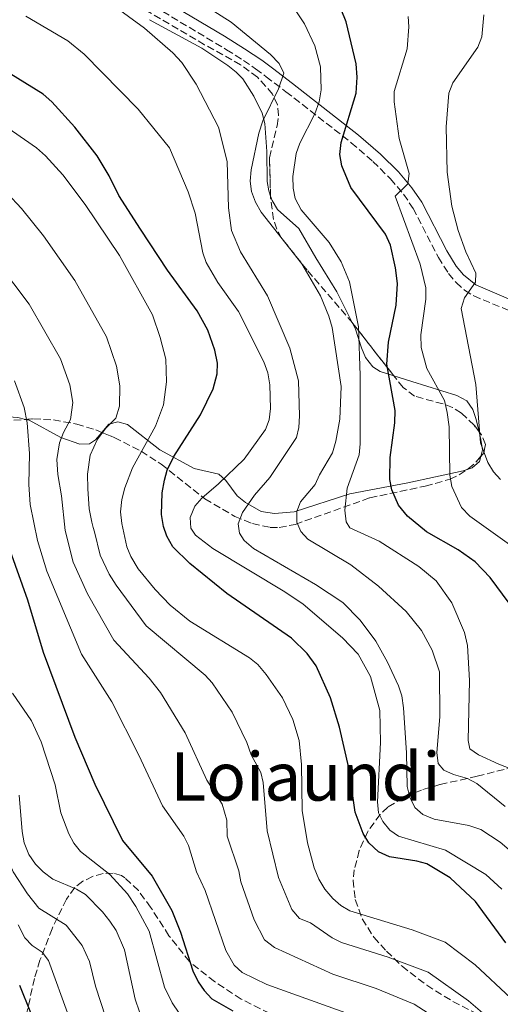
# Model space of a CAD drawing. Units: metres. Extents: x 606471 to 609889, y 4791731 to 4794098.
# Drawn here: x 608214 to 608328, y 4793617 to 4793851 of the extents above; entities that cross this region are included whole.
import ezdxf
from ezdxf.enums import TextEntityAlignment as Align

# ---------------------------------------------------------------- set-up
doc = ezdxf.new("R2010")
doc.units = ezdxf.units.M
doc.header["$MEASUREMENT"] = 0
doc.linetypes.add('DGN Style 3', pattern=[2.435890702152634, 1.739921930109024, -0.6959687720436097])
for name, color, linetype, lineweight in [('Camino', 7, 'DGN Style 3', 0), ('Curva de nivel directora', 30, 'Continuous', 30), ('Curva de nivel intermedia', 30, 'Continuous', 0), ('Línea de cambio de uso (parcela vista)', 92, 'Continuous', 0), ('Margen derecho', 7, 'Continuous', 0), ('Texto de Área (paraje) menor', 7, 'Continuous', 0), ('Zona arbolada', 92, 'DGN Style 3', 0)]:
    doc.layers.add(name, color=color, linetype=linetype, lineweight=lineweight)
doc.styles.add('Style-Arial', font='arial.ttf')

msp = doc.modelspace()

# ---------------------------------------------------------------- linework, layer by layer
at = {"layer": 'Camino', "color": 7, "linetype": 'DGN Style 3', "lineweight": 0}
msp.add_polyline3d([(608245.8000000005, 4793854.590000001, 211.8500000000058), (608263.0699999996, 4793844.220000002, 210.300000000003), (608267.0799999972, 4793841.680000001, 210.4100000000035), (608269.9899999974, 4793839.690000001, 211.0099999999948), (608272.4899999986, 4793837.790000001, 210.6600000000035), (608277.1999999981, 4793834.230000001, 208.6000000000057), (608292.7600000016, 4793822.08, 200.2100000000064), (608297.879999998, 4793817.630000002, 197.4700000000013), (608302.079999998, 4793813.49, 195.3800000000046), (608305.1999999982, 4793809.790000001, 194.0200000000042), (608307.5000000005, 4793806.430000002, 193.2200000000012), (608313.4799999995, 4793794.760000002, 191.9799999999959), (608315.899999998, 4793790.930000001, 191.3099999999977), (608317.6999999996, 4793788.74, 190.7500000000001), (608319.699999998, 4793786.949999999, 190.1100000000006), (608321.8900000005, 4793785.590000001, 189.3999999999943), (608330.4200000021, 4793782.050000003, 186.6199999999954)], dxfattribs=at)
at = {"layer": 'Curva de nivel directora', "color": 30, "linetype": 'Continuous', "lineweight": 30, "flags": 128}
for points, elevation in [([(608330.3599999996, 4793712.41), (608325.849999999, 4793718.539999999), (608322.2799999994, 4793722.25), (608318.1800000002, 4793725.100000001), (608310.6399999986, 4793729.42), (608306.1500000004, 4793733.080000003), (608303.9599999998, 4793735.75), (608302.4299999988, 4793739.36), (608301.9199999992, 4793741.810000002), (608301.9799999995, 4793747.109999999), (608303.1399999995, 4793755.350000001), (608303.2000000001, 4793758.25), (608301.1999999996, 4793769.360000002), (608301.6299999986, 4793774.600000001), (608303.4699999981, 4793783.390000001), (608303.7199999985, 4793788.520000001), (608303.2699999993, 4793792.26), (608302.1000000002, 4793797.670000002), (608300.92, 4793800.270000001), (608292.6499999999, 4793811.42), (608290.5299999987, 4793816.53), (608290.0500000004, 4793819.279999999), (608290.37, 4793822.150000001), (608293.8899999983, 4793833.890000001), (608294.1699999998, 4793837.710000004), (608293.8899999983, 4793840.830000001), (608291.5700000003, 4793850.869999999), (608289.1499999996, 4793856.850000001)], 200), ([(608329.5199999993, 4793631.440000001), (608322.3199999997, 4793641.350000001), (608316.2800000003, 4793646.930000001), (608310.7500000005, 4793650.270000001), (608308.3499999997, 4793650.960000001), (608301.8599999989, 4793651.949999999), (608299.219999999, 4793653.180000001), (608296.9599999993, 4793655.290000001), (608295.5600000002, 4793657.53), (608293.649999999, 4793662.640000002), (608292.1899999996, 4793673.130000002), (608289.99, 4793682.87), (608287.8099999984, 4793689.850000001), (608284.3699999985, 4793697.45), (608282.2299999995, 4793700.440000001), (608278.5700000006, 4793704.060000002), (608263.1099999998, 4793714.67), (608254.2999999986, 4793721.860000002), (608250.2699999987, 4793725.830000001), (608248.8699999994, 4793728.32), (608248.0699999991, 4793730.680000001), (608247.5799999997, 4793733.530000002), (608247.7400000006, 4793738.680000001), (608248.2699999983, 4793741.689999999), (608248.9599999988, 4793744.09), (608250.5300000003, 4793747.290000001), (608256.8400000001, 4793757.26), (608259.8499999986, 4793763.410000001), (608260.8299999998, 4793767.050000002), (608260.8900000001, 4793769.550000001), (608260.28, 4793772.670000001), (608258.6500000005, 4793777.460000001), (608256.0800000001, 4793782.060000001), (608248.9999999991, 4793791.720000002), (608242.5700000006, 4793801.520000001), (608237.4099999996, 4793809.54), (608235.1699999999, 4793814.210000002), (608232.2399999996, 4793818.980000001), (608226.9800000002, 4793825.810000001), (608221.4799999995, 4793831.850000001), (608219.3899999995, 4793833.62), (608208.9899999994, 4793840.050000001)], 225), ([(608208.4399999996, 4793733.250000002), (608215.7199999995, 4793713.180000001), (608219.4500000001, 4793700.7), (608226.9800000002, 4793680.500000001), (608231.7500000001, 4793669.289999999), (608238.2999999992, 4793655.830000003), (608245.3699999991, 4793647.380000004), (608250.0499999997, 4793639.199999999), (608252.0999999992, 4793634.050000002), (608255.0499999997, 4793624.82), (608256.2900000003, 4793622.150000002), (608257.7099999995, 4793620.090000001), (608259.5599999981, 4793618.16), (608264.5800000004, 4793615.250000002)], 250), ([(608213.8300000007, 4793621.430000001), (608219.0499999998, 4793608.400000001)], 275)]:
    msp.add_lwpolyline(points, dxfattribs=dict(at, elevation=elevation))
at = {"layer": 'Curva de nivel intermedia', "color": 30, "linetype": 'Continuous', "lineweight": 0, "flags": 128}
for points, elevation in [([(608252.0099999999, 4793858.550000001), (608264.1700000014, 4793850.779999999), (608273.5500000003, 4793843.05), (608275.5700000009, 4793840.980000001), (608276.6700000007, 4793838.649999999)], 210), ([(608263.1800000012, 4793817.569999999), (608261.1900000019, 4793825.759999999), (608255.87, 4793836.019999999), (608252.4099999999, 4793841.159999999), (608250.3100000012, 4793843.48), (608243.5099999994, 4793849.349999999), (608235.9600000012, 4793854.880000001)], 215), ([(608284.1100000015, 4793828.92), (608285.1500000008, 4793831.789999999), (608285.6300000014, 4793834.689999999), (608285.4300000003, 4793840.180000001), (608284.0700000012, 4793845.130000001), (608281.5900000002, 4793850.410000001), (608278.4699999999, 4793855.140000001)], 205.0000000000003), ([(608215.3000000014, 4793852.239999999), (608225.2600000014, 4793846.31), (608229.22, 4793843.15), (608242.07, 4793830.079999999), (608249.4700000007, 4793820.819999999), (608253.9700000001, 4793810.350000001), (608255.5900000005, 4793805.279999998), (608257.4200000013, 4793795.869999998), (608258.2500000005, 4793793.519999999), (608260.9700000007, 4793788.779999998), (608265.9500000007, 4793781.849999999), (608271.9600000011, 4793769.890000001), (608272.900000002, 4793767.230000001), (608273.3400000001, 4793764.400000001), (608273.5500000003, 4793758.739999999), (608273.2300000007, 4793756.07), (608272.3600000012, 4793753.720000002), (608267.3000000007, 4793746.679999998), (608261.1800000007, 4793740.8), (608257.190000001, 4793737.42), (608255.5000000012, 4793735.46), (608254.4500000007, 4793732.810000001), (608254.5900000016, 4793730.24), (608255.6900000012, 4793728.59), (608259.7700000004, 4793725.41)], 220.0000000000002), ([(608306.2599999999, 4793852.160000001), (608306.4400000009, 4793849.66), (608306.07, 4793844.4), (608302.980000001, 4793834.3), (608302.9699999997, 4793831.789999999), (608304.1299999999, 4793823.09), (608306.5500000005, 4793814.730000001), (608306.2500000009, 4793812.249999999), (608303.1700000009, 4793809.369999998), (608309.1299999999, 4793793.159999999), (608310.490000001, 4793787.539999999), (608310.4800000021, 4793784.83), (608309.3500000011, 4793776.319999999), (608309.3700000013, 4793773.319999999), (608310.7300000002, 4793768.300000002), (608314.9300000002, 4793760.670000001), (608315.6100000018, 4793757.839999998), (608316.020000001, 4793754.359999998), (608316.1799999997, 4793742.859999998), (608316.7000000004, 4793740.16), (608319.0300000017, 4793735.189999999), (608320.9900000021, 4793733.079999999), (608330.4100000011, 4793726.380000001)], 195.0000000000002), ([(608324.3400000003, 4793852.55), (608323.8600000021, 4793847.330000001), (608322.8800000007, 4793844.800000001), (608316.9300000007, 4793836.310000001), (608315.9900000019, 4793833.899999999), (608315.3800000016, 4793825.890000001), (608315.6100000018, 4793815.05), (608316.7300000017, 4793806.930000001), (608318.2100000014, 4793801.149999999), (608320.0100000007, 4793796.050000001), (608322.4000000001, 4793791.009999999), (608322.3399999999, 4793788.840000001), (608319.7000000001, 4793785.15), (608318.8799999999, 4793782.56), (608322.4400000004, 4793764.460000001), (608323.5500000013, 4793750.59), (608325.240000001, 4793745.88), (608326.6000000001, 4793743.689999999), (608328.2800000008, 4793741.83)], 190), ([(608276.6700000007, 4793838.649999999), (608275.4200000011, 4793834.91), (608271.6900000006, 4793827.310000001), (608270.7800000008, 4793824.349999999), (608268.9300000002, 4793815.58), (608268.7000000001, 4793812.909999999), (608269.0000000016, 4793810.430000001), (608269.9500000017, 4793807.909999998), (608271.3399999996, 4793805.52), (608281.0200000004, 4793793.25), (608285.4200000013, 4793785.609999998), (608287.4300000007, 4793780.789999999), (608288.230000001, 4793778.050000001), (608290.3400000009, 4793763.980000001), (608290.0000000012, 4793756.24), (608289.1100000016, 4793751.01), (608288.3099999991, 4793748.23), (608285.170000001, 4793742.930000001), (608284.1400000006, 4793740.65), (608280.7099999995, 4793736.56), (608279.82, 4793734.230000001), (608279.8300000011, 4793731.720000001), (608280.7699999999, 4793729.470000001), (608282.4300000007, 4793727.599999999), (608292.6800000012, 4793721.529999998), (608299.2100000002, 4793716.439999999), (608305.8399999996, 4793710.41), (608309.4600000007, 4793705.849999998), (608311.9999999999, 4793701.21), (608313.7900000003, 4793696.050000002), (608313.8700000007, 4793685.3), (608313.1100000007, 4793676.789999999), (608313.4600000016, 4793674.210000001), (608314.8099999995, 4793672.630000001), (608317.0600000003, 4793671.55), (608320.4100000008, 4793670.590000001), (608322.6399999993, 4793669.459999999), (608329.3800000006, 4793663.970000001)], 210), ([(608240.6999999998, 4793744.590000001), (608246.1400000004, 4793754.59), (608248.0800000003, 4793759.66), (608248.7900000013, 4793765.08), (608248.6300000002, 4793770.480000001), (608247.2900000013, 4793775.659999999), (608245.4200000005, 4793781.06), (608237.6100000008, 4793795.210000001), (608229.4600000014, 4793807.359999998), (608224.0700000002, 4793814.409999998), (608219.9800000018, 4793818.970000001), (608217.8000000004, 4793820.84), (608206.3200000006, 4793828.779999998)], 230.0000000000003), ([(608340.6000000013, 4793669.140000001), (608327.8899999998, 4793674.039999999), (608323.0400000017, 4793676.25), (608321.0099999999, 4793677.720000001), (608320.5899999996, 4793679.649999999), (608320.9000000004, 4793693.99), (608320.4199999998, 4793702.33), (608319.7300000014, 4793705.399999999), (608316.7100000016, 4793712.449999998), (608312.9499999998, 4793717.699999999), (608308.8300000003, 4793721.15), (608299.38, 4793727.17), (608292.4199999997, 4793730.300000001), (608291.5099999999, 4793731.779999998), (608291.2400000017, 4793734.53), (608291.7900000016, 4793739.749999999), (608294.6100000001, 4793747.76), (608294.8600000005, 4793750.38), (608294.9100000019, 4793766.649999999), (608294.4900000016, 4793778.239999999), (608292.3200000013, 4793788.970000001), (608290.37, 4793793.710000001), (608287.490000001, 4793798.269999999), (608280.8000000012, 4793806.099999999), (608279.4100000008, 4793808.800000001), (608278.9100000003, 4793811.25), (608278.860000001, 4793814.039999997), (608279.6299999999, 4793819.51), (608280.4800000016, 4793821.999999999), (608284.1100000015, 4793828.92)], 205.0000000000002), ([(608336.1900000012, 4793648.659999999), (608328.2100000016, 4793655.429999999), (608323.6299999994, 4793658.470000002), (608320.7000000014, 4793659.430000001), (608312.5000000005, 4793660.91), (608309.7500000013, 4793662.019999999), (608307.8899999993, 4793663.689999999), (608306.7100000014, 4793666.180000001), (608306.1000000011, 4793668.680000001), (608305.8700000009, 4793676.769999999), (608305.2100000016, 4793687.449999998), (608304.7700000014, 4793690.3), (608304.0000000001, 4793692.67), (608301.3700000015, 4793698.32), (608298.5799999998, 4793703.3), (608294.8499999993, 4793708.309999999), (608290.740000001, 4793712.560000001), (608284.2200000011, 4793716.859999998), (608269.4800000022, 4793725.42), (608267.3000000007, 4793727.319999999), (608266.1200000005, 4793729.060000001), (608265.8300000001, 4793731.28), (608266.8700000015, 4793734), (608269.7200000014, 4793738.089999998), (608273.3800000004, 4793742.349999999), (608279.6900000003, 4793751.819999999), (608280.2600000004, 4793754.26), (608280.41, 4793757.019999998), (608280.1799999998, 4793765.349999999), (608278.11, 4793773.17), (608272.8500000007, 4793785.630000001), (608266.4000000021, 4793796.069999999), (608264.2300000017, 4793801.160000001), (608263.520000001, 4793806.57), (608263.1800000012, 4793817.569999999)], 215), ([(608210.8600000001, 4793810.03), (608214.2300000008, 4793806.4), (608219.4800000013, 4793799.929999999), (608226.9900000015, 4793789.279999998), (608234.4900000005, 4793775.82), (608236.8799999999, 4793768.82), (608237.6800000002, 4793764.169999998), (608237.5599999994, 4793759.340000001), (608236.7500000002, 4793756.430000001), (608234.3300000017, 4793754.07), (608232.3800000005, 4793751.460000002), (608230.6399999993, 4793747.609999998), (608230, 4793743.140000001), (608230.0800000004, 4793739.619999999), (608230.38, 4793734.900000001), (608231.0300000004, 4793731.680000001), (608231.3500000001, 4793730.390000001), (608231.6100000015, 4793729.38), (608233.0100000007, 4793723.84), (608235.1299999999, 4793719.310000001), (608236.8200000017, 4793716.640000001), (608243.9000000006, 4793706.960000001), (608257.9500000009, 4793695.24), (608259.6200000006, 4793693.38), (608264.3700000005, 4793686.429999999), (608267.890000001, 4793679.17), (608268.9700000003, 4793676.25), (608271.2000000011, 4793672.09), (608271.8, 4793669.649999999), (608272.7099999998, 4793658.17), (608275.4200000011, 4793647.029999999), (608278.6300000009, 4793639.390000001), (608280.4700000003, 4793637.310000001), (608283.060000001, 4793636.229999999), (608288.2199999997, 4793632.659999999), (608290.4100000003, 4793631.56), (608301.5300000003, 4793628.050000001), (608311.0900000001, 4793624.49), (608320.6600000013, 4793617.67), (608326.7600000009, 4793612.409999998)], 235), ([(608208.7099999998, 4793793.310000001), (608216.0999999995, 4793783.619999999), (608223.5600000004, 4793770.59), (608225.7700000011, 4793764.369999999), (608226.4999999997, 4793760.189999999), (608225.9600000011, 4793756.140000001), (608224.2700000012, 4793753.010000001), (608223.3100000002, 4793750.619999999), (608222.6600000019, 4793746.619999998), (608222.9000000011, 4793743.039999999), (608223.7700000005, 4793737.960000001), (608224.64, 4793729.680000001), (608226.5700000012, 4793722.140000001), (608230, 4793714.65), (608236.2200000006, 4793703.600000001), (608244.6700000018, 4793694.55), (608247.3300000017, 4793691.109999999), (608253.19, 4793681.480000001), (608258.3800000001, 4793670.189999998), (608262.0599999992, 4793664.49), (608263.1499999999, 4793660.669999998), (608263.2100000003, 4793656.92), (608265.9599999996, 4793648.649999999), (608266.5099999994, 4793646.029999998), (608269.6699999999, 4793636.929999999), (608272.0999999996, 4793632.17), (608274.450000001, 4793630.369999998), (608288.3800000007, 4793624.009999999), (608298.6500000014, 4793620.619999998), (608307.7300000007, 4793616.850000001), (608319.3400000002, 4793609.4)], 240), ([(608293.4400000012, 4793614.08), (608272.6900000019, 4793621.52), (608266.770000001, 4793624.420000001), (608264.9100000013, 4793626.130000001), (608262.9100000008, 4793629.680000001), (608258.0100000014, 4793643.929999999), (608255.9500000004, 4793648.42), (608254.0199999993, 4793654.649999999), (608252.9100000006, 4793656.9), (608247.800000001, 4793664.130000001), (608242.1700000005, 4793676.16), (608235.74, 4793688.859999998), (608228.5400000004, 4793700.249999999), (608220.2900000004, 4793719.999999999), (608218.0500000007, 4793727.279999999), (608216.360000001, 4793735.88), (608216.01, 4793740.65), (608216.1599999998, 4793748.02), (608215.5899999997, 4793755.38), (608214.9300000004, 4793759.029999999), (608212.6300000004, 4793765.349999999)], 245.0000000000002), ([(608330.7000000017, 4793618.289999999), (608322.2300000002, 4793626.249999999), (608315.1100000013, 4793631.640000001), (608307.2400000012, 4793634.57), (608292.4500000009, 4793639.099999999), (608290.2400000005, 4793640.38), (608288.3499999995, 4793642.009999999), (608286.4900000021, 4793644.24), (608285.0599999992, 4793646.649999999), (608283.9500000007, 4793649.31), (608282.3200000012, 4793655.269999999), (608281.1000000007, 4793663.039999999), (608280.9300000009, 4793673.970000001), (608280.3499999996, 4793679.689999999), (608278.8400000009, 4793684.699999999), (608276.3900000012, 4793689.849999999), (608272.4999999999, 4793695.380000001), (608270.4800000014, 4793697.770000001), (608268.5600000013, 4793699.38), (608254.320000001, 4793708.099999999), (608249.6300000015, 4793711.880000001), (608246.0900000011, 4793715.630000002), (608242.0499999998, 4793720.600000001), (608240.2999999997, 4793723.52), (608239.3400000008, 4793725.830000001), (608238.1100000015, 4793731.329999999), (608237.85, 4793734.159999999), (608238.1600000006, 4793737.060000001), (608238.8700000015, 4793739.899999999), (608240.6999999998, 4793744.590000001)], 230.0000000000002), ([(608259.7700000004, 4793725.41), (608276.9700000001, 4793715.079999999), (608281.3300000009, 4793712.119999998), (608290.6400000005, 4793704.100000001), (608294.4200000003, 4793700.210000001), (608297.3000000013, 4793694.9), (608299.530000002, 4793686.829999999), (608299.6900000006, 4793679.16), (608299.0300000013, 4793665.060000001), (608299.2200000013, 4793662.480000001), (608300.2400000006, 4793660.4), (608301.9200000014, 4793658.33), (608303.9700000011, 4793656.890000001), (608315.2099999995, 4793653.519999998), (608324.7600000005, 4793647.76), (608328.5700000015, 4793644.279999998)], 220.0000000000002), ([(608253.3200000018, 4793612.519999998), (608250.120000001, 4793617.189999999), (608248.3300000007, 4793620.890000002), (608244.6300000015, 4793634.28), (608241.4500000008, 4793640.100000001), (608239.4600000015, 4793643.140000001), (608235.2900000006, 4793647.789999999), (608228.3000000012, 4793653.25), (608226.75, 4793655.21), (608225.570000002, 4793657.439999999), (608223.640000001, 4793662.42), (608222.2599999995, 4793669.130000001), (608218.9100000013, 4793679.390000001), (608216.6600000004, 4793684.33), (608212.1000000007, 4793690.970000001)], 255.0000000000002), ([(608234.3300000017, 4793613.619999998), (608231.9000000021, 4793621.170000001), (608230.4800000006, 4793627), (608228.7400000016, 4793630.84), (608224.9300000007, 4793635.689999998), (608218.3600000015, 4793639.74), (608215.6600000013, 4793643.149999999), (608212.2500000005, 4793648.390000001), (608208.4900000008, 4793657.470000001), (608206.1500000006, 4793665.689999999)], 265), ([(608242.3800000006, 4793615.039999999), (608241.2899999999, 4793618.019999999), (608238.7999999999, 4793629.779999998), (608236.7600000014, 4793634.430000001), (608235.3300000009, 4793636.67), (608233.5600000008, 4793638.9), (608229.4900000005, 4793642.98), (608227.3500000013, 4793644.269999999), (608221.760000001, 4793646.67), (608219.3899999995, 4793648.42), (608217.6300000005, 4793650.199999999), (608216.0300000003, 4793652.519999999), (608214.9200000014, 4793655.269999999), (608214.4000000006, 4793658.009999999), (608213.7500000002, 4793666.679999999)], 260), ([(608213.4700000008, 4793635.789999999), (608215.0800000002, 4793632.659999999), (608216.8200000013, 4793630.86), (608219.1900000006, 4793629.220000001), (608220.7199999995, 4793627.25), (608225.5000000006, 4793613.92)], 270.0000000000002)]:
    msp.add_lwpolyline(points, dxfattribs=dict(at, elevation=elevation))
at = {"layer": 'Línea de cambio de uso (parcela vista)', "color": 92, "linetype": 'Continuous', "lineweight": 0}
for points in [[(608273.5538999997, 4793809.358700001, 208.6889999999985), (608273.0999999996, 4793810.58, 209.1699999999983), (608272.7400000002, 4793812.850000001, 209.679999999993), (608272.6900000004, 4793820.01, 210.070000000007), (608272.1600000003, 4793826.680000001, 210.4600000000064), (608271.5199999996, 4793829.08, 210.5899999999965), (608269.5599999996, 4793833.180000001, 210.8399999999965), (608266.9400000004, 4793837.310000001, 211.9600000000064), (608265.3899999997, 4793838.869999999, 212.3999999999942), (608263.4000000004, 4793840.439999999, 212.5099999999948), (608257.1699999999, 4793844.609999999, 212.3000000000029), (608244.7699999996, 4793851.380000001, 214.25)], [(608293.0859000003, 4793779.116599999, 205.8338999999978), (608289.3200000003, 4793786.58, 206.570000000007), (608284.3300000001, 4793794.65, 207.7400000000052), (608280.2999999998, 4793801.619999999, 208.1300000000047), (608275.1799999997, 4793806.189999999, 207.7400000000052), (608273.9400000004, 4793808.32, 208.2799999999988), (608273.5538999997, 4793809.358700001, 208.6889999999985)], [(608302.9107999997, 4793766.5418, 199.161300000007), (608299.6500000004, 4793767.58, 201.5299999999988), (608297.8499999996, 4793768.67, 202.8300000000017), (608296.1200000001, 4793770.9, 204.2400000000052), (608295.1900000004, 4793773.189999999, 205), (608293.7199999997, 4793777.859999999, 205.7100000000064), (608293.0859000003, 4793779.116599999, 205.8338999999978)], [(608323.1875999998, 4793753.2213, 190.6263999999937), (608322.4800000006, 4793756.15, 191.820000000007), (608321.6600000003, 4793758.560000001, 191.9400000000023), (608320.2300000006, 4793760.619999999, 192.1499999999942), (608317.8799999999, 4793761.82, 193.0399999999936), (608307.2100000001, 4793765.17, 196.7599999999948), (608303.8899999997, 4793766.230000001, 198.4499999999971), (608302.9107999997, 4793766.5418, 199.161300000007)], [(608188.3311999999, 4793749.8071, 254.7850999999937), (608201.0300000003, 4793754.369999999, 250.4400000000023), (608208.9400000004, 4793756.539999999, 247.3300000000018), (608211.1699999999, 4793756.810000001, 246.2200000000012), (608213.3600000005, 4793756.640000001, 245.0200000000041), (608215.2424, 4793756.172800001, 243.9413999999961)], [(608215.2424, 4793756.172800001, 243.9413999999961), (608216.0999999996, 4793755.960000001, 243.4499999999971), (608223.5999999996, 4793751.890000001, 238.4100000000035), (608228.1600000003, 4793750.279999999, 236.4700000000012), (608230.4299999997, 4793750.34, 235.6999999999971), (608231.8799999999, 4793751.32, 235.3000000000029), (608233.3702999996, 4793753.061100001, 234.1975999999995)], [(608233.3702999996, 4793753.061100001, 234.1975999999995), (608235.0300000003, 4793755, 232.9700000000012), (608237.2100000001, 4793755.58, 231.7899999999936), (608239.5199999996, 4793754.99, 230.6399999999994), (608247.1600000003, 4793748.890000001, 226.7599999999948), (608255.3300000001, 4793744.480000001, 223.0200000000041), (608261.2000000002, 4793743.119999999, 219.3800000000047), (608262.8799999999, 4793741.640000001, 218.2700000000041), (608265.5700000003, 4793737.99, 216.0800000000018), (608267.5599999996, 4793736.359999999, 214.6600000000035), (608271.3200000003, 4793734.220000001, 212.1199999999953), (608274.5199999996, 4793733.720000001, 210.5200000000041), (608279.1299999999, 4793734.15, 208.5599999999977), (608292.4000000004, 4793738.430000001, 203.8600000000006), (608306.2100000001, 4793741.08, 198.8099999999977), (608319.3899999997, 4793743.890000001, 192.2100000000064), (608320.3413000006, 4793744.2205, 191.7231999999931)], [(608323.5938999997, 4793747.355599999, 189.8012000000017), (608323.9900000002, 4793748.939999999, 189.4900000000052), (608323.6299999999, 4793751.390000001, 189.8800000000047), (608323.1875999998, 4793753.2213, 190.6263999999937)], [(608320.3413000006, 4793744.2205, 191.7231999999931), (608321.5199999996, 4793744.630000001, 191.1199999999953), (608323.29, 4793746.140000001, 190.0399999999936), (608323.5938999997, 4793747.355599999, 189.8012000000017)]]:
    msp.add_polyline3d(points, dxfattribs=at)
at = {"layer": 'Margen derecho', "color": 7, "linetype": 'Continuous', "lineweight": 0}
msp.add_polyline3d([(608247.010000002, 4793856.780000002, 211.8500000000058), (608262.6200000002, 4793847.460000004, 210.3999999999942), (608267.37, 4793844.460000001, 210.300000000003), (608271.4299999991, 4793841.730000001, 211.0099999999948), (608273.9799999994, 4793839.800000003, 210.6600000000035), (608278.7499999994, 4793836.199999999, 208.6000000000057), (608294.5100000018, 4793823.900000001, 200.2100000000064), (608299.7100000008, 4793819.380000002, 197.4700000000013), (608303.98, 4793815.160000003, 195.3800000000046), (608307.1700000018, 4793811.359999999, 194.0200000000042), (608309.53, 4793807.92, 193.2200000000012), (608315.4699999989, 4793796.300000002, 191.9799999999959), (608317.7600000021, 4793792.66, 191.3099999999977), (608319.4699999976, 4793790.600000001, 190.7500000000001), (608322.3900000012, 4793788.25, 189.7599999999948), (608331.8500000006, 4793784.170000001, 186.6199999999954)], dxfattribs=at)
at = {"layer": 'Zona arbolada', "color": 92, "linetype": 'DGN Style 3', "lineweight": 0, "extrusion": (0.7966826381567405, 0.5980602415309926, 0.08729674426636486), "elevation": 3351603.690618164, "flags": 128}
msp.add_lwpolyline([(3468550.494321848, -293496.6799747861), (3468556.757428923, -293494.9506729203), (3468566.44923901, -293493.1516047111)], dxfattribs=at)
at = {"layer": 'Zona arbolada', "color": 92, "linetype": 'DGN Style 3', "lineweight": 0, "extrusion": (0.1961751975341755, -0.1038724966257434, 0.9750516890489255), "elevation": -378406.5879257121, "flags": 128}
msp.add_lwpolyline([(4521184.027557043, 1663070.442089335), (4521185.607344821, 1663072.379218806), (4521186.003464411, 1663073.258585487)], dxfattribs=at)
at = {"layer": 'Zona arbolada', "color": 92, "linetype": 'DGN Style 3', "lineweight": 0, "extrusion": (0.2652791435696781, -0.1475985602560458, 0.9528072423094193), "elevation": -545985.2029667262, "flags": 128}
msp.add_lwpolyline([(4484771.82698342, 1714290.862656156), (4484772.885827117, 1714290.644918225), (4484774.836740876, 1714291.303731936)], dxfattribs=at)
at = {"layer": 'Zona arbolada', "color": 92, "linetype": 'DGN Style 3', "lineweight": 0}
for points in [[(608273.5538999997, 4793809.358700001, 212.6977999999945), (608273.2599999999, 4793818.49, 212.8399999999965), (608275.1100000005, 4793826.09, 213.4100000000035), (608275.4400000004, 4793828.600000001, 213.6100000000006), (608275.2100000001, 4793831.060000001, 213.7799999999988), (608274.0199999996, 4793833.66, 213.8999999999942), (608270.4500000002, 4793837.67, 213.9499999999971), (608266.4299999997, 4793840.630000001, 213.9100000000035), (608257.8399999999, 4793845.430000001, 213.8600000000006), (608233.75, 4793859.58, 215.0599999999977), (608231.6100000005, 4793861.430000001, 215.1300000000047), (608229.6299999999, 4793864, 215.179999999993), (608228.0899999999, 4793866.9, 215.1999999999971), (608227.3099999996, 4793869.730000001, 215.1900000000023), (608227.5800000001, 4793872.07, 215.1399999999994), (608228.8700000001, 4793873.380000001, 215.0599999999977), (608229.8568000002, 4793873.7161, 214.9953999999998)], [(608210.0300000003, 4793755.789999999, 250.5599999999977), (608217.1100000005, 4793756.310000001, 247.9400000000023), (608221.8700000001, 4793756.050000001, 246.2100000000064), (608227.4000000004, 4793755.060000001, 244.1699999999983), (608231.9400000004, 4793753.65, 242.5800000000018), (608236.3600000005, 4793751.83, 241.1300000000047), (608242.7199999997, 4793748.57, 238.7700000000041), (608247.5099999999, 4793745.52, 236.3899999999994), (608257.9299999997, 4793737.220000001, 229.6699999999983), (608265.0499999998, 4793733.07, 225.4700000000012), (608269.2100000001, 4793731.34, 222.9799999999959), (608273.4500000002, 4793730.449999999, 220.5200000000041), (608275.6200000001, 4793730.439999999, 219.3600000000006), (608279.4000000004, 4793731.15, 217.5099999999948), (608297.1799999997, 4793737.480000001, 210.3999999999942), (608310.3799999999, 4793740.27, 203.9199999999983), (608316.2300000006, 4793741.92, 201.0800000000017), (608318.4400000004, 4793742.949999999, 200.1499999999942), (608320.5800000001, 4793744.380000001, 199.4100000000035), (608322.5, 4793746.060000001, 198.929999999993), (608324.29, 4793748.180000001, 198.7599999999948), (608324.6900000004, 4793750.189999999, 198.9600000000064), (608323.7599999999, 4793752.470000001, 199.3899999999994), (608322, 4793754.779999999, 199.9900000000052), (608318.9699999997, 4793757.680000001, 201.0800000000017), (608316.8700000001, 4793759.01, 201.9400000000023), (608314.5999999996, 4793759.84, 202.8600000000006), (608307.8200000003, 4793761.699999999, 205.6900000000023), (608305.0899999999, 4793763.779999999, 206.9100000000035), (608299.0300000003, 4793771.460000001, 209.6000000000058), (608293.0599999996, 4793779.15, 211.3999999999942), (608282.2699999996, 4793791.710000001, 212.4900000000052), (608276.1900000004, 4793799.33, 212.7299999999959), (608275.0099999999, 4793801.460000001, 212.75), (608274.2400000002, 4793803.800000001, 212.7299999999959), (608273.5700000003, 4793808.859999999, 212.6900000000023), (608273.2599999999, 4793818.49, 212.8399999999965), (608275.1100000005, 4793826.09, 213.4100000000035), (608275.4400000004, 4793828.600000001, 213.6100000000006), (608275.2100000001, 4793831.060000001, 213.7799999999988), (608274.0199999996, 4793833.66, 213.8999999999942), (608270.4500000002, 4793837.67, 213.9499999999971), (608266.4299999997, 4793840.630000001, 213.9100000000035), (608257.8399999999, 4793845.430000001, 213.8600000000006), (608233.75, 4793859.58, 215.0599999999977)], [(608293.0859000003, 4793779.116599999, 211.392200000002), (608293.0599999996, 4793779.15, 211.3999999999942), (608282.2699999996, 4793791.710000001, 212.4900000000052), (608276.1900000004, 4793799.33, 212.7299999999959), (608275.0099999999, 4793801.460000001, 212.75), (608274.2400000002, 4793803.800000001, 212.7299999999959), (608273.5700000003, 4793808.859999999, 212.6900000000023), (608273.5538999997, 4793809.358700001, 212.6977999999945)], [(608323.1875999998, 4793753.2213, 199.5852000000014), (608322, 4793754.779999999, 199.9900000000052), (608318.9699999997, 4793757.680000001, 201.0800000000017), (608316.8700000001, 4793759.01, 201.9400000000023), (608314.5999999996, 4793759.84, 202.8600000000006), (608307.8200000003, 4793761.699999999, 205.6900000000023), (608305.0899999999, 4793763.779999999, 206.9100000000035), (608302.9107999997, 4793766.5418, 207.8772999999928)], [(608188.3311999999, 4793749.8071, 259.2939000000042), (608198.2000000002, 4793752.939999999, 255.25), (608205.4600000001, 4793754.890000001, 252.3300000000018), (608210.0300000003, 4793755.789999999, 250.5599999999977), (608215.2424, 4793756.172800001, 248.6310999999987)], [(608215.2424, 4793756.172800001, 248.6310999999987), (608217.1100000005, 4793756.310000001, 247.9400000000023), (608221.8700000001, 4793756.050000001, 246.2100000000064), (608227.4000000004, 4793755.060000001, 244.1699999999983), (608231.9400000004, 4793753.65, 242.5800000000018), (608233.3702999996, 4793753.061100001, 242.1107999999949)], [(608233.3702999996, 4793753.061100001, 242.1107999999949), (608236.3600000005, 4793751.83, 241.1300000000047), (608242.7199999997, 4793748.57, 238.7700000000041), (608247.5099999999, 4793745.52, 236.3899999999994), (608257.9299999997, 4793737.220000001, 229.6699999999983), (608265.0499999998, 4793733.07, 225.4700000000012), (608269.2100000001, 4793731.34, 222.9799999999959), (608273.4500000002, 4793730.449999999, 220.5200000000041), (608275.6200000001, 4793730.439999999, 219.3600000000006), (608279.4000000004, 4793731.15, 217.5099999999948), (608297.1799999997, 4793737.480000001, 210.3999999999942), (608310.3799999999, 4793740.27, 203.9199999999983), (608316.2300000006, 4793741.92, 201.0800000000017), (608318.4400000004, 4793742.949999999, 200.1499999999942), (608320.3413000006, 4793744.2205, 199.492499999993)], [(608320.3413000006, 4793744.2205, 199.492499999993), (608320.5800000001, 4793744.380000001, 199.4100000000035), (608322.5, 4793746.060000001, 198.929999999993), (608323.5938999997, 4793747.355599999, 198.8261000000057)], [(608338.5700000003, 4793675.189999999, 215.0500000000029), (608322.75, 4793671.17, 220.570000000007), (608313.8099999996, 4793669.17, 224.5099999999948), (608309.4400000004, 4793667.859999999, 226.5399999999936), (608305.0999999996, 4793666.050000001, 228.3999999999942), (608301.4199999999, 4793663.779999999, 229.8300000000018), (608299.6100000005, 4793662.08, 230.6000000000058), (608296.6900000004, 4793658, 232.1199999999953), (608294.6500000004, 4793653.449999999, 233.6100000000006), (608293.4800000006, 4793648.9, 235.1300000000047), (608293.2199999997, 4793646.359999999, 236.0800000000018), (608293.7100000001, 4793641.789999999, 237.9900000000052), (608295.3600000005, 4793637.189999999, 239.8399999999965), (608298.1299999999, 4793632.800000001, 241.1999999999971), (608301.1200000001, 4793629.470000001, 241.7400000000052), (608304.8600000005, 4793625.91, 242.1600000000035), (608310.7100000001, 4793621.359999999, 242.5399999999936), (608316.9600000001, 4793617.51, 242.8300000000018), (608322.6699999999, 4793614.609999999, 243.1499999999942)], [(608338.5700000003, 4793675.189999999, 215.0500000000029), (608322.75, 4793671.17, 220.570000000007), (608313.8099999996, 4793669.17, 224.5099999999948), (608309.4400000004, 4793667.859999999, 226.5399999999936), (608305.0999999996, 4793666.050000001, 228.3999999999942), (608301.4199999999, 4793663.779999999, 229.8300000000018), (608299.6100000005, 4793662.08, 230.6000000000058), (608296.6900000004, 4793658, 232.1199999999953), (608294.6500000004, 4793653.449999999, 233.6100000000006), (608293.4800000006, 4793648.9, 235.1300000000047), (608293.2199999997, 4793646.359999999, 236.0800000000018), (608293.7100000001, 4793641.789999999, 237.9900000000052), (608295.3600000005, 4793637.189999999, 239.8399999999965), (608298.1299999999, 4793632.800000001, 241.1999999999971), (608301.1200000001, 4793629.470000001, 241.7400000000052), (608304.8600000005, 4793625.91, 242.1600000000035), (608310.7100000001, 4793621.359999999, 242.5399999999936), (608316.9600000001, 4793617.51, 242.8300000000018), (608322.6699999999, 4793614.609999999, 243.1499999999942)], [(608273.3300000001, 4793614.699999999, 252.3300000000018), (608266.54, 4793618.07, 252.3300000000018), (608260.2400000002, 4793622.24, 252.3300000000018), (608254.2300000006, 4793627.01, 252.3500000000058), (608249.3700000001, 4793633.180000001, 252.6600000000035), (608245.0099999999, 4793639.949999999, 253.3899999999994), (608242.0800000001, 4793643.960000001, 254.1600000000035), (608238.8899999997, 4793646.980000001, 255.1600000000035), (608238.0899999999, 4793647.5, 255.429999999993), (608236.0800000001, 4793648.100000001, 256.1399999999995), (608233.6900000004, 4793647.99, 257.070000000007), (608231.1900000004, 4793647.289999999, 258.1600000000035), (608228.8499999996, 4793646.140000001, 259.3999999999942), (608226.9299999997, 4793644.66, 260.7400000000052), (608224.9699999997, 4793641.869999999, 263.1000000000058), (608221.5300000003, 4793634.83, 269.3800000000047), (608218.6600000003, 4793627.350000001, 275.3699999999953), (608217.3700000001, 4793622.980000001, 278.2299999999959), (608215.4600000001, 4793614.560000001, 283.2400000000052)], [(608273.3300000001, 4793614.699999999, 252.3300000000018), (608266.54, 4793618.07, 252.3300000000018), (608260.2400000002, 4793622.24, 252.3300000000018), (608254.2300000006, 4793627.01, 252.3500000000058), (608249.3700000001, 4793633.180000001, 252.6600000000035), (608245.0099999999, 4793639.949999999, 253.3899999999994), (608242.0800000001, 4793643.960000001, 254.1600000000035), (608238.8899999997, 4793646.980000001, 255.1600000000035), (608238.0899999999, 4793647.5, 255.429999999993), (608236.0800000001, 4793648.100000001, 256.1399999999995), (608233.6900000004, 4793647.99, 257.070000000007), (608231.1900000004, 4793647.289999999, 258.1600000000035), (608228.8499999996, 4793646.140000001, 259.3999999999942), (608226.9299999997, 4793644.66, 260.7400000000052), (608224.9699999997, 4793641.869999999, 263.1000000000058), (608221.5300000003, 4793634.83, 269.3800000000047), (608218.6600000003, 4793627.350000001, 275.3699999999953), (608217.3700000001, 4793622.980000001, 278.2299999999959), (608215.4600000001, 4793614.560000001, 283.2400000000052)]]:
    msp.add_polyline3d(points, dxfattribs=at)

# ---------------------------------------------------------------- texts
at = {"layer": 'Texto de Área (paraje) menor', "color": 7, "linetype": 'Continuous', "lineweight": 0, "style": 'Style-Arial'}
msp.add_text('Loiaundi', height=11.5, dxfattribs=at).set_placement((608281.8502344011, 4793671.10001, 236.679999999993), align=Align.MIDDLE_CENTER)

doc.saveas('drawing.dxf')
